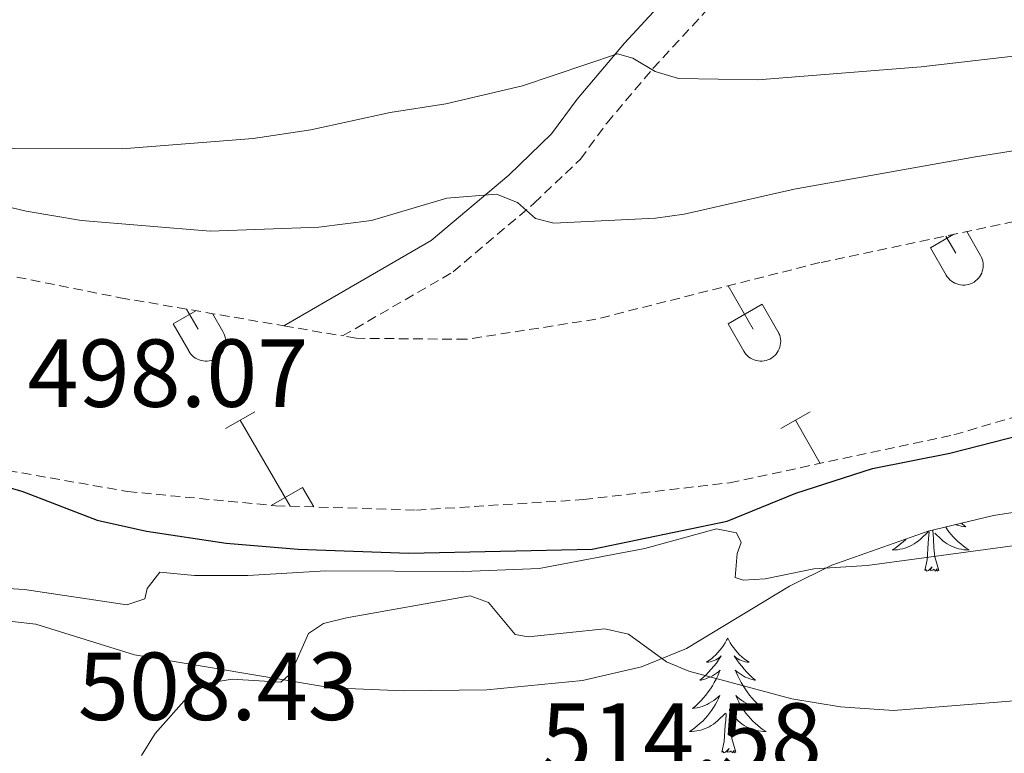
# Model space of a CAD drawing. Units: metres. Extents: x 599880 to 604378, y 4719504 to 4722540.
# Drawn here: x 600820 to 600923, y 4720013 to 4720089 of the extents above; entities that cross this region are included whole.
import ezdxf
from ezdxf.enums import TextEntityAlignment as Align

# ---------------------------------------------------------------- set-up
doc = ezdxf.new("R2010")
doc.units = ezdxf.units.M
doc.header["$MEASUREMENT"] = 0
doc.linetypes.add('TRAZOSX2', pattern=[1.5, 1, -0.5])
for name, color, linetype, lineweight in [('Level 21', 19, 'Continuous', 0), ('Level 35', 92, 'Continuous', 0), ('Level 36', 19, 'Continuous', 40), ('Level 4', 36, 'Continuous', 30), ('Level 41', 19, 'Continuous', 0), ('Level 5', 36, 'Continuous', 0)]:
    doc.layers.add(name, color=color, linetype=linetype, lineweight=lineweight)
doc.styles.add('Arial', font='ARIAL.TTF', dxfattribs={"height": 0.2})

msp = doc.modelspace()

# ---------------------------------------------------------------- linework, layer by layer
at = {"layer": 'Level 21', "color": 19, "linetype": 'Continuous', "lineweight": 0}
msp.add_polyline3d([(600847.73, 4720057.68, 497.52), (600863.02, 4720066.54, 496.36), (600871.07, 4720073.35, 494.25), (600875.53, 4720077.62, 492.69), (600878.18, 4720081.22, 492.03), (600883.09, 4720087.03, 489.84), (600891.59, 4720096.25, 487.22)], dxfattribs=at)
at = {"layer": 'Level 21', "color": 19, "linetype": 'TRAZOSX2', "lineweight": 0}
msp.add_polyline3d([(600853.82, 4720056.63, 497.52), (600865.31, 4720063.29, 496.36), (600873.72, 4720070.41, 494.25), (600878.51, 4720075, 492.69), (600881.28, 4720078.77, 492.03), (600886.05, 4720084.42, 489.84), (600894.36, 4720093.42, 487.22)], dxfattribs=at)
at = {"layer": 'Level 35', "color": 92, "linetype": 'Continuous', "lineweight": 0, "ltscale": 0.5}
msp.add_polyline3d([(600819.53, 4720026.97, 508.51), (600821.99, 4720026.69, 508.88), (600832.24, 4720023.52, 510.8), (600852.68, 4720020.09, 512.94), (600860.15, 4720019.76, 513.55), (600868.81, 4720019.87, 514.22), (600878.73, 4720020.84, 514.77), (600884.85, 4720022.27, 514.91), (600889.52, 4720024.17, 514.77), (600900.22, 4720030.64, 513.46), (600904.63, 4720032.83, 512.81), (600914.61, 4720036.34, 510.7), (600921.39, 4720037.98, 509.64), (600926.3, 4720038.74, 509.8), (600941.06, 4720040.91, 511.82), (600973.81, 4720046.58, 511.79), (601021.57, 4720055.57, 514.44), (601035.41, 4720057.75, 514.68), (601075.06, 4720063.03, 515.26), (601122.9, 4720071.49, 516.29)], dxfattribs=at)
at = {"layer": 'Level 36', "color": 32, "linetype": 'Continuous', "lineweight": 0}
for points in [[(600914.86, 4720065.79), (600917.29, 4720067.19)], [(600916.46, 4720067.01), (600917.48, 4720065.23)], [(600918.62, 4720067.47), (600920.06, 4720064.98)], [(600914.86, 4720065.79), (600916.5, 4720062.96)], [(600916.5, 4720062.96), (600916.61, 4720062.78), (600916.74, 4720062.62), (600916.88, 4720062.47), (600917.04, 4720062.33), (600917.21, 4720062.21), (600917.4, 4720062.11), (600917.59, 4720062.03), (600917.79, 4720061.97), (600917.99, 4720061.93), (600918.2, 4720061.91), (600918.41, 4720061.91), (600918.61, 4720061.94), (600918.82, 4720061.98), (600919.01, 4720062.05), (600919.2, 4720062.13), (600919.38, 4720062.23), (600919.55, 4720062.35), (600919.71, 4720062.49), (600919.85, 4720062.64), (600919.98, 4720062.81), (600920.08, 4720062.98), (600920.18, 4720063.17), (600920.24, 4720063.37), (600920.29, 4720063.57), (600920.32, 4720063.78), (600920.33, 4720063.98), (600920.32, 4720064.19), (600920.28, 4720064.4), (600920.23, 4720064.6), (600920.15, 4720064.79), (600920.06, 4720064.98)], [(600893.86, 4720061.84), (600896.46, 4720057.33)], [(600893.85, 4720057.89), (600897.39, 4720059.93)], [(600897.39, 4720059.93), (600899.03, 4720057.08)], [(600836.23, 4720057.89), (600838.58, 4720059.25)], [(600837.64, 4720059.42), (600838.84, 4720057.33)], [(600840.33, 4720058.95), (600841.41, 4720057.08)], [(600836.23, 4720057.89), (600837.86, 4720055.07)], [(600893.85, 4720057.89), (600895.48, 4720055.06)], [(600837.86, 4720055.06), (600837.97, 4720054.89), (600838.1, 4720054.72), (600838.24, 4720054.57), (600838.4, 4720054.44), (600838.57, 4720054.32), (600838.76, 4720054.22), (600838.95, 4720054.14), (600839.14, 4720054.08), (600839.35, 4720054.04), (600839.56, 4720054.02), (600839.76, 4720054.02), (600839.97, 4720054.04), (600840.17, 4720054.08), (600840.37, 4720054.15), (600840.56, 4720054.23), (600840.74, 4720054.33), (600840.91, 4720054.45), (600841.07, 4720054.59), (600841.21, 4720054.75), (600841.34, 4720054.91), (600841.44, 4720055.09), (600841.53, 4720055.28), (600841.6, 4720055.47), (600841.65, 4720055.67), (600841.68, 4720055.88), (600841.69, 4720056.09), (600841.67, 4720056.29), (600841.64, 4720056.5), (600841.58, 4720056.7), (600841.51, 4720056.89), (600841.41, 4720057.08)], [(600895.48, 4720055.06), (600895.59, 4720054.89), (600895.72, 4720054.72), (600895.86, 4720054.57), (600896.02, 4720054.44), (600896.19, 4720054.32), (600896.38, 4720054.22), (600896.57, 4720054.14), (600896.77, 4720054.08), (600896.97, 4720054.04), (600897.18, 4720054.02), (600897.39, 4720054.02), (600897.59, 4720054.04), (600897.8, 4720054.08), (600897.99, 4720054.15), (600898.18, 4720054.23), (600898.36, 4720054.33), (600898.53, 4720054.45), (600898.69, 4720054.59), (600898.83, 4720054.74), (600898.96, 4720054.91), (600899.06, 4720055.09), (600899.16, 4720055.28), (600899.22, 4720055.47), (600899.27, 4720055.67), (600899.3, 4720055.88), (600899.31, 4720056.09), (600899.3, 4720056.29), (600899.26, 4720056.5), (600899.21, 4720056.7), (600899.13, 4720056.89), (600899.04, 4720057.08)], [(600841.69, 4720047), (600844.73, 4720048.75)], [(600899.31, 4720047), (600902.36, 4720048.75)], [(600843.21, 4720047.87), (600848.37, 4720038.94)], [(600900.84, 4720047.87), (600903.42, 4720043.39)], [(600846.42, 4720039.03), (600849.66, 4720040.9)], [(600849.66, 4720040.9), (600850.83, 4720038.87)]]:
    msp.add_lwpolyline(points, dxfattribs=at)
at = {"layer": 'Level 36', "color": 92, "linetype": 'Continuous', "lineweight": 0}
for points in [[(600918.09, 4720037.18), (600918.23, 4720037.06), (600918.52, 4720036.8), (600918.33, 4720036.82), (600918.06, 4720036.87), (600917.8, 4720036.93), (600917.54, 4720037.01), (600917.48, 4720037.03)], [(600912.33, 4720035.54), (600912.29, 4720035.5), (600912.03, 4720035.25), (600911.76, 4720035.02), (600911.48, 4720034.8), (600911.19, 4720034.59), (600910.9, 4720034.4), (600911.17, 4720034.41), (600911.43, 4720034.43), (600911.69, 4720034.47), (600911.95, 4720034.53), (600912.21, 4720034.6), (600912.46, 4720034.69), (600912.7, 4720034.79), (600912.94, 4720034.91), (600913.17, 4720035.04), (600913.39, 4720035.18), (600913.6, 4720035.34), (600913.81, 4720035.51), (600914.66, 4720036.31)], [(600914.26, 4720032.26), (600914.51, 4720033.38), (600914.62, 4720035.12), (600914.67, 4720035.55), (600914.73, 4720036.28)], [(600915.73, 4720032.26), (600915.3, 4720033.7), (600915.21, 4720034.61), (600915.17, 4720035.55), (600915.09, 4720036.46)], [(600916.44, 4720036.78), (600916.56, 4720036.59), (600916.77, 4720036.3), (600917, 4720036.02), (600917.23, 4720035.76), (600917.48, 4720035.5), (600917.74, 4720035.25), (600918, 4720035.02), (600918.28, 4720034.8), (600918.57, 4720034.59), (600918.86, 4720034.4), (600918.6, 4720034.41), (600918.33, 4720034.43), (600918.07, 4720034.47), (600917.81, 4720034.53), (600917.56, 4720034.6), (600917.31, 4720034.69), (600917.06, 4720034.79), (600916.83, 4720034.91), (600916.6, 4720035.04), (600916.38, 4720035.18), (600916.16, 4720035.34), (600915.96, 4720035.51), (600915.3, 4720036.13)], [(600915.73, 4720032.26), (600915.56, 4720032.19), (600915.54, 4720032.43), (600915.35, 4720032.21), (600915.23, 4720032.41), (600915.11, 4720032.31), (600914.84, 4720032.25), (600915.03, 4720032.64), (600914.65, 4720032.26), (600914.46, 4720032.21), (600914.42, 4720032.37), (600914.26, 4720032.26)], [(600893.81, 4720025.24), (600893.7, 4720025.03), (600893.55, 4720024.75), (600893.38, 4720024.48), (600893.2, 4720024.23), (600893, 4720023.98), (600892.8, 4720023.74), (600892.58, 4720023.51), (600892.35, 4720023.3), (600892.11, 4720023.1), (600891.86, 4720022.91), (600891.6, 4720022.73), (600891.8, 4720022.75), (600892, 4720022.79), (600892.2, 4720022.84), (600892.39, 4720022.91), (600892.58, 4720023), (600892.76, 4720023.1), (600892.94, 4720023.21), (600893.14, 4720023.4), (600893.1, 4720023.33), (600892.87, 4720022.99), (600892.63, 4720022.65), (600892.37, 4720022.33), (600892.1, 4720022.01), (600891.82, 4720021.71), (600891.53, 4720021.41), (600891.23, 4720021.13), (600890.92, 4720020.86), (600891.04, 4720020.88), (600891.29, 4720020.94), (600891.53, 4720021.01), (600891.76, 4720021.1), (600892, 4720021.2), (600892.22, 4720021.32), (600892.43, 4720021.45), (600892.64, 4720021.6), (600892.84, 4720021.75), (600893.02, 4720021.92), (600892.94, 4720021.7), (600892.78, 4720021.34), (600892.61, 4720020.99), (600892.42, 4720020.64), (600892.22, 4720020.3), (600892.01, 4720019.97), (600891.79, 4720019.65), (600891.55, 4720019.33), (600891.3, 4720019.03), (600891.03, 4720018.74), (600890.76, 4720018.46), (600890.47, 4720018.19), (600890.17, 4720017.93), (600890.37, 4720017.96), (600890.64, 4720018), (600890.9, 4720018.07), (600891.16, 4720018.15), (600891.41, 4720018.24), (600891.66, 4720018.35), (600891.9, 4720018.47), (600892.14, 4720018.61), (600892.36, 4720018.76), (600892.58, 4720018.92), (600892.78, 4720019.1), (600892.98, 4720019.29), (600892.84, 4720018.96)], [(600893.81, 4720025.24), (600893.92, 4720025.03), (600894.08, 4720024.75), (600894.25, 4720024.48), (600894.43, 4720024.23), (600894.62, 4720023.98), (600894.83, 4720023.74), (600895.05, 4720023.51), (600895.28, 4720023.3), (600895.52, 4720023.1), (600895.77, 4720022.91), (600896.03, 4720022.73), (600895.83, 4720022.75), (600895.63, 4720022.79), (600895.43, 4720022.84), (600895.24, 4720022.91), (600895.05, 4720023), (600894.86, 4720023.1), (600894.69, 4720023.21), (600894.49, 4720023.4), (600894.53, 4720023.33), (600894.76, 4720022.99), (600895, 4720022.65), (600895.26, 4720022.33), (600895.52, 4720022.01), (600895.8, 4720021.71), (600896.1, 4720021.41), (600896.4, 4720021.13), (600896.71, 4720020.86), (600896.59, 4720020.88), (600896.34, 4720020.94), (600896.1, 4720021.01), (600895.86, 4720021.1), (600895.63, 4720021.2), (600895.41, 4720021.32), (600895.19, 4720021.45), (600894.99, 4720021.6), (600894.79, 4720021.75), (600894.6, 4720021.92), (600894.69, 4720021.7), (600894.85, 4720021.34), (600895.02, 4720020.99), (600895.2, 4720020.64), (600895.4, 4720020.3), (600895.62, 4720019.97), (600895.84, 4720019.65), (600896.08, 4720019.33), (600896.33, 4720019.03), (600896.6, 4720018.74), (600896.87, 4720018.46), (600897.16, 4720018.19), (600897.46, 4720017.93), (600897.26, 4720017.96), (600896.99, 4720018), (600896.73, 4720018.07), (600896.47, 4720018.15), (600896.22, 4720018.24), (600895.97, 4720018.35), (600895.73, 4720018.47), (600895.49, 4720018.61), (600895.27, 4720018.76), (600895.05, 4720018.92), (600894.84, 4720019.1), (600894.65, 4720019.29), (600894.79, 4720018.96)], [(600892.84, 4720018.96), (600892.68, 4720018.64), (600892.51, 4720018.32), (600892.33, 4720018.02), (600892.13, 4720017.72), (600891.92, 4720017.43), (600891.7, 4720017.16), (600891.46, 4720016.89), (600891.22, 4720016.63), (600890.96, 4720016.39), (600890.69, 4720016.15), (600890.41, 4720015.93), (600890.12, 4720015.72), (600889.83, 4720015.53), (600890.1, 4720015.54), (600890.36, 4720015.56), (600890.62, 4720015.6), (600890.88, 4720015.66), (600891.14, 4720015.73), (600891.39, 4720015.82), (600891.63, 4720015.92), (600891.87, 4720016.04), (600892.1, 4720016.17), (600892.32, 4720016.31), (600892.54, 4720016.47), (600892.74, 4720016.64), (600893.59, 4720017.44)], [(600894.79, 4720018.96), (600894.95, 4720018.64), (600895.12, 4720018.32), (600895.3, 4720018.02), (600895.5, 4720017.72), (600895.7, 4720017.43), (600895.93, 4720017.16), (600896.16, 4720016.89), (600896.41, 4720016.63), (600896.67, 4720016.39), (600896.94, 4720016.15), (600897.22, 4720015.93), (600897.5, 4720015.72), (600897.79, 4720015.53), (600897.53, 4720015.54), (600897.27, 4720015.56), (600897, 4720015.6), (600896.74, 4720015.66), (600896.49, 4720015.73), (600896.24, 4720015.82), (600896, 4720015.92), (600895.76, 4720016.04), (600895.53, 4720016.17), (600895.31, 4720016.31), (600895.09, 4720016.47), (600894.89, 4720016.64), (600894.23, 4720017.26)], [(600894.66, 4720013.39), (600894.24, 4720014.83), (600894.14, 4720015.74), (600894.1, 4720016.69), (600894, 4720017.85)], [(600893.2, 4720013.39), (600893.44, 4720014.51), (600893.55, 4720016.25), (600893.6, 4720016.69), (600893.66, 4720017.41)], [(600894.66, 4720013.39), (600894.49, 4720013.33), (600894.47, 4720013.56), (600894.28, 4720013.34), (600894.16, 4720013.55), (600894.04, 4720013.44), (600893.77, 4720013.38), (600893.97, 4720013.78), (600893.58, 4720013.4), (600893.39, 4720013.34), (600893.35, 4720013.5), (600893.2, 4720013.39)]]:
    msp.add_lwpolyline(points, dxfattribs=at)
at = {"layer": 'Level 36', "color": 19, "linetype": 'TRAZOSX2', "lineweight": 0}
for points in [[(600792.21, 4720048.56, 498.05), (600807.23, 4720044.76, 498.18), (600831.5, 4720040.47, 498.07), (600846.86, 4720038.99, 498.07), (600861.5, 4720038.54, 498.07), (600878.82, 4720039.63, 497.96), (600894.01, 4720041.38, 497.74), (600917.3, 4720046.36, 497.85), (600948.58, 4720055.62, 497.96), (600983.81, 4720064.59, 497.96), (601010.54, 4720070.18, 497.96), (601037.89, 4720076.64, 498.07), (601100.63, 4720088.29, 497.96), (601124.53, 4720094.11, 497.74)], [(601018.57, 4720090.17, 498.29), (600926.49, 4720069.13, 497.74), (600903.38, 4720064.25, 497.96), (600880.13, 4720058.37, 497.96), (600866.67, 4720056.28, 497.85), (600855.23, 4720056.39, 497.85), (600853.82, 4720056.63, 497.86)], [(600791.9, 4720069.78, 497.84), (600815.58, 4720063.63, 497.96), (600830.75, 4720060.6, 497.96), (600847.73, 4720057.68, 497.88)], [(600847.73, 4720057.68, 497.88), (600853.82, 4720056.63, 497.86)]]:
    msp.add_polyline3d(points, dxfattribs=at)
at = {"layer": 'Level 4', "color": 36, "linetype": 'Continuous', "lineweight": 30}
msp.add_polyline3d([(600792.23, 4720047.37, 500), (600801.4, 4720045.89, 500), (600820.52, 4720040.51, 500), (600828.34, 4720037.49, 500), (600833.48, 4720036.35, 500), (600841.74, 4720035.11, 500), (600849.23, 4720034.49, 500), (600860.69, 4720034.05, 500), (600879.73, 4720034.49, 500), (600893.75, 4720037.4, 500), (600900.87, 4720040.3, 500), (600908.83, 4720042.87, 500), (600916.86, 4720044.47, 500), (600946.35, 4720052, 500), (600955.44, 4720053.7, 500), (600975.33, 4720058.12, 500), (600989.69, 4720060.65, 500), (601001.39, 4720063.69, 500), (601027.91, 4720069.6, 500), (601038.59, 4720072.5, 500), (601071.54, 4720078.74, 500), (601082.99, 4720080.42, 500)], dxfattribs=at)
at = {"layer": 'Level 5', "color": 36, "linetype": 'Continuous', "lineweight": 0}
for points in [[(600791.73, 4720081.72, 490), (600809.72, 4720077.07, 490), (600819.68, 4720076.12, 490), (600830.94, 4720076.06, 490), (600844.54, 4720077.13, 490), (600850.53, 4720078.03, 490), (600858.76, 4720079.83, 490), (600864.55, 4720080.75, 490), (600872.5, 4720082.61, 490), (600882.36, 4720085.95, 490), (600883.97, 4720085.49, 490), (600886.29, 4720084.09, 490), (600888.69, 4720083.39, 490), (600896.95, 4720083.23, 490), (600913.89, 4720084.59, 490), (600927.93, 4720086.2, 490), (600936.36, 4720087.59, 490), (600972.12, 4720099.59, 490)], [(600791.79, 4720077.73, 495), (600797.46, 4720076.29, 495), (600809.75, 4720072.27, 495), (600820.97, 4720069.61, 495), (600826.71, 4720068.63, 495), (600840.09, 4720067.52, 495), (600851.35, 4720067.93, 495), (600856.83, 4720068.62, 495), (600864.66, 4720070.94, 495), (600869.8, 4720071.37, 495), (600871.97, 4720070.49, 495), (600873.84, 4720068.82, 495), (600875.76, 4720068.35, 495), (600886.31, 4720068.87, 495), (600889.28, 4720069.27, 495), (600900.71, 4720071.87, 495), (600919.54, 4720075.24, 495), (600947.65, 4720079.7, 495), (600959.38, 4720082.39, 495), (600967.9, 4720083.95, 495), (600984.35, 4720088.24, 495), (601000.05, 4720093.89, 495)], [(600812.09, 4720030.8, 505), (600820.8, 4720030.29, 505), (600831.43, 4720028.71, 505), (600833.31, 4720029.34, 505), (600833.53, 4720030.38, 505), (600834.84, 4720032.09, 505), (600838.44, 4720031.75, 505), (600843.98, 4720031.74, 505), (600852.09, 4720032.24, 505), (600866.37, 4720032.17, 505), (600874.23, 4720032.46, 505), (600885.19, 4720034.55, 505), (600892.65, 4720036.61, 505), (600894.72, 4720036.19, 505), (600895.2, 4720035.18, 505), (600894.79, 4720034.04, 505), (600894.59, 4720031.55, 505), (600895.42, 4720031.27, 505), (600897.71, 4720031.41, 505), (600902.75, 4720032.44, 505), (600908.28, 4720032.79, 505), (600924.4, 4720034.96, 505)], [(600832.95, 4720013.06, 510), (600834.36, 4720015.33, 510), (600837.92, 4720019.34, 510), (600840.07, 4720020.61, 510), (600842.38, 4720020.98, 510), (600847.42, 4720020.65, 510), (600848.45, 4720021.55, 510), (600850.3, 4720025.71, 510), (600851.85, 4720026.77, 510), (600854.25, 4720027.35, 510), (600867.09, 4720029.63, 510), (600868.98, 4720028.94, 510), (600871.74, 4720025.62, 510), (600873.11, 4720025.39, 510), (600881.07, 4720026.22, 510), (600883.5, 4720025.64, 510), (600887.46, 4720022.79, 510), (600889.76, 4720021.81, 510), (600900.46, 4720018.94, 510), (600905.53, 4720018.09, 510), (600911.02, 4720017.71, 510), (600930.03, 4720019.25, 510)]]:
    msp.add_polyline3d(points, dxfattribs=at)

# ---------------------------------------------------------------- texts
at = {"layer": 'Level 41', "color": 19, "linetype": 'Continuous', "lineweight": 0, "style": 'Arial'}
for s, p in [('498.07', (600821.12, 4720047.08, 498.08)), ('508.43', (600826.35, 4720014.55, 508.44)), ('514.58', (600874.43, 4720009.28, 514.58))]:
    msp.add_text(s, height=7, dxfattribs=at).set_placement(p, align=Align.BOTTOM_LEFT)

doc.saveas('drawing.dxf')
